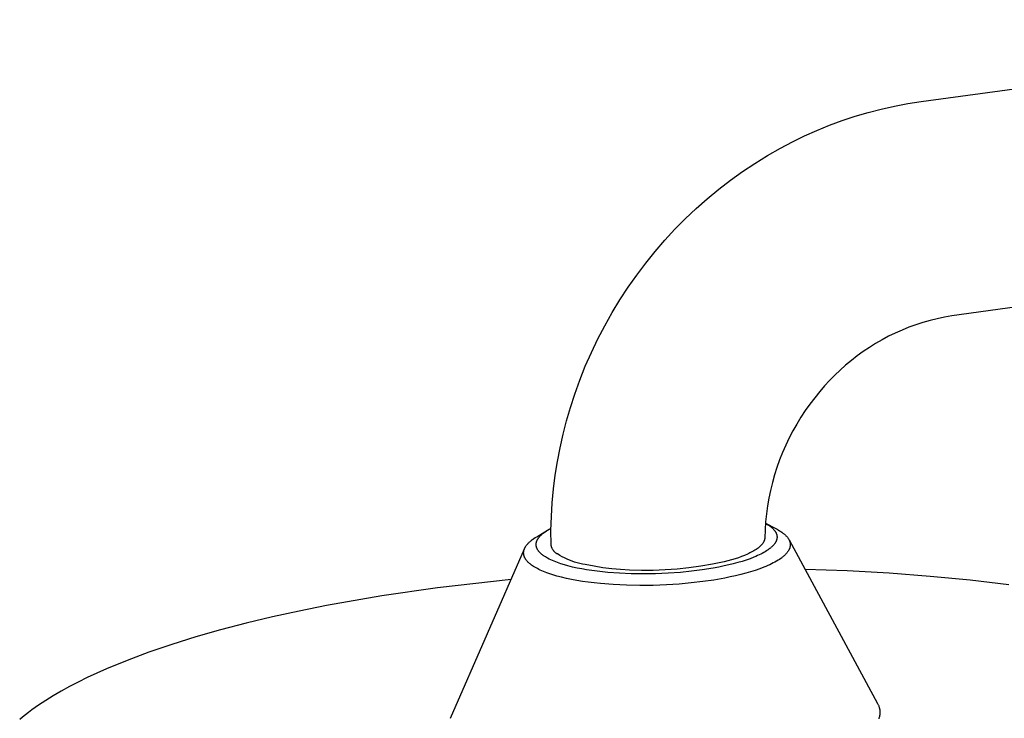
# Model space of a CAD drawing. Units: millimetres. Extents: x -434 to 401, y -957 to 1023.
# Drawn here: x -427 to -348, y -200 to -145 of the extents above; entities that cross this region are included whole.
import ezdxf

# ---------------------------------------------------------------- set-up
doc = ezdxf.new("R2010")
doc.units = ezdxf.units.MM
doc.header["$MEASUREMENT"] = 0
doc.layers.add('Default', color=7, linetype='Continuous', true_color=0x000000)

msp = doc.modelspace()

# ---------------------------------------------------------------- linework, layer by layer
at = {"layer": 'Default', "color": 7, "true_color": 0xffffff}
for p, q in [((-354.985, -151.313), (-306.691, -144.79)), ((-356.054, -151.478), (-354.985, -151.313)), ((-360.255, -152.49), (-359.218, -152.185)), ((-359.218, -152.185), (-358.171, -151.914)), ((-358.171, -151.914), (-357.116, -151.678)), ((-357.116, -151.678), (-356.054, -151.478)), ((-362.296, -153.204), (-361.281, -152.83)), ((-361.281, -152.83), (-360.255, -152.49)), ((-364.285, -154.052), (-363.297, -153.612)), ((-363.297, -153.612), (-362.296, -153.204)), ((-366.213, -155.031), (-365.257, -154.525)), ((-365.257, -154.525), (-364.285, -154.052)), ((-367.24, -155.618), (-366.213, -155.031)), ((-368.246, -156.24), (-367.24, -155.618)), ((-370.192, -157.583), (-369.23, -156.895)), ((-369.23, -156.895), (-368.246, -156.24)), ((-371.129, -158.304), (-370.192, -157.583)), ((-372.042, -159.056), (-371.129, -158.304)), ((-372.928, -159.839), (-372.042, -159.056)), ((-373.788, -160.651), (-372.928, -159.839)), ((-374.619, -161.492), (-373.788, -160.651)), ((-375.422, -162.361), (-374.619, -161.492)), ((-376.194, -163.257), (-375.422, -162.361)), ((-309.554, -162.448), (-352.544, -168.393)), ((-376.945, -164.186), (-376.194, -163.257)), ((-377.664, -165.139), (-376.945, -164.186)), ((-378.351, -166.116), (-377.664, -165.139)), ((-379.005, -167.115), (-378.351, -166.116)), ((-379.626, -168.136), (-379.005, -167.115)), ((-380.212, -169.176), (-379.626, -168.136)), ((-353.704, -168.617), (-354.277, -168.759)), ((-353.126, -168.495), (-353.704, -168.617)), ((-352.544, -168.393), (-353.126, -168.495)), ((-380.763, -170.236), (-380.212, -169.176)), ((-355.963, -169.304), (-356.511, -169.524)), ((-355.407, -169.103), (-355.963, -169.304)), ((-354.845, -168.921), (-355.407, -169.103)), ((-354.277, -168.759), (-354.845, -168.921)), ((-381.279, -171.313), (-380.763, -170.236)), ((-358.105, -170.296), (-358.617, -170.59)), ((-357.582, -170.02), (-358.105, -170.296)), ((-357.051, -169.763), (-357.582, -170.02)), ((-356.511, -169.524), (-357.051, -169.763)), ((-359.119, -170.902), (-359.61, -171.23)), ((-358.617, -170.59), (-359.119, -170.902)), ((-381.759, -172.407), (-381.279, -171.313)), ((-360.089, -171.576), (-360.555, -171.938)), ((-359.61, -171.23), (-360.089, -171.576)), ((-382.201, -173.516), (-381.759, -172.407)), ((-361.009, -172.316), (-361.45, -172.709)), ((-360.555, -171.938), (-361.009, -172.316)), ((-361.876, -173.118), (-362.288, -173.541)), ((-361.45, -172.709), (-361.876, -173.118)), ((-382.607, -174.639), (-382.201, -173.516)), ((-362.686, -173.978), (-363.067, -174.429)), ((-362.288, -173.541), (-362.686, -173.978)), ((-382.95, -175.692), (-382.607, -174.639)), ((-363.47, -174.92), (-363.855, -175.424)), ((-363.067, -174.429), (-363.47, -174.92)), ((-383.26, -176.755), (-382.95, -175.692)), ((-363.855, -175.424), (-364.222, -175.941)), ((-364.572, -176.47), (-364.903, -177.012)), ((-364.222, -175.941), (-364.572, -176.47)), ((-383.535, -177.827), (-383.26, -176.755)), ((-364.903, -177.012), (-365.215, -177.564)), ((-383.777, -178.907), (-383.535, -177.827)), ((-365.508, -178.126), (-365.782, -178.699)), ((-365.215, -177.564), (-365.508, -178.126)), ((-383.984, -179.995), (-383.777, -178.907)), ((-365.782, -178.699), (-366.036, -179.28)), ((-366.036, -179.28), (-366.27, -179.87)), ((-384.156, -181.088), (-383.984, -179.995)), ((-366.483, -180.467), (-366.676, -181.072)), ((-366.27, -179.87), (-366.483, -180.467)), ((-384.293, -182.187), (-384.156, -181.088)), ((-366.676, -181.072), (-366.848, -181.682)), ((-366.848, -181.682), (-366.999, -182.299)), ((-384.396, -183.289), (-384.293, -182.187)), ((-366.999, -182.299), (-367.129, -182.92)), ((-384.463, -184.394), (-384.396, -183.289)), ((-367.237, -183.545), (-367.324, -184.173)), ((-367.129, -182.92), (-367.237, -183.545)), ((-384.496, -185.501), (-384.463, -184.394)), ((-367.324, -184.173), (-367.389, -184.804)), ((-367.389, -184.804), (-367.433, -185.437)), ((-367.407, -184.925), (-366.579, -185.345)), ((-367.407, -184.927), (-367.305, -184.985)), ((-367.305, -184.985), (-367.204, -185.046)), ((-367.204, -185.046), (-367.155, -185.078)), ((-367.155, -185.078), (-367.106, -185.11)), ((-367.106, -185.11), (-367.058, -185.144)), ((-367.058, -185.144), (-367.01, -185.179)), ((-367.01, -185.179), (-366.976, -185.205)), ((-366.976, -185.205), (-366.943, -185.232)), ((-385.75, -186.068), (-385.634, -185.995)), ((-385.634, -185.995), (-384.765, -185.472)), ((-385.44, -186.03), (-385.412, -185.996)), ((-385.412, -185.996), (-385.383, -185.963)), ((-385.383, -185.963), (-385.352, -185.93)), ((-385.352, -185.93), (-385.319, -185.896)), ((-385.319, -185.896), (-385.285, -185.863)), ((-385.285, -185.863), (-385.25, -185.83)), ((-385.25, -185.83), (-385.213, -185.797)), ((-385.213, -185.797), (-385.175, -185.764)), ((-385.175, -185.764), (-385.135, -185.731)), ((-385.135, -185.731), (-385.094, -185.698)), ((-385.094, -185.698), (-385.051, -185.666)), ((-385.051, -185.666), (-384.962, -185.601)), ((-384.962, -185.601), (-384.866, -185.536)), ((-384.866, -185.536), (-384.765, -185.472)), ((-384.765, -185.472), (-384.634, -185.395)), ((-384.634, -185.395), (-384.494, -185.319)), ((-384.493, -186.608), (-384.496, -185.501)), ((-367.433, -185.437), (-367.454, -186.071)), ((-366.943, -185.232), (-366.91, -185.26)), ((-366.91, -185.26), (-366.877, -185.288)), ((-366.877, -185.288), (-366.845, -185.317)), ((-366.845, -185.317), (-366.814, -185.347)), ((-366.814, -185.347), (-366.784, -185.377)), ((-366.784, -185.377), (-366.754, -185.408)), ((-366.754, -185.408), (-366.725, -185.441)), ((-366.725, -185.441), (-366.697, -185.474)), ((-366.697, -185.474), (-366.67, -185.508)), ((-366.67, -185.508), (-366.657, -185.526)), ((-366.657, -185.526), (-366.645, -185.544)), ((-366.645, -185.544), (-366.632, -185.561)), ((-366.632, -185.561), (-366.62, -185.58)), ((-366.62, -185.58), (-366.608, -185.598)), ((-366.608, -185.598), (-366.597, -185.617)), ((-366.597, -185.617), (-366.586, -185.635)), ((-366.586, -185.635), (-366.576, -185.655)), ((-366.579, -185.345), (-366.477, -185.398)), ((-366.576, -185.655), (-366.566, -185.674)), ((-366.566, -185.674), (-366.556, -185.693)), ((-366.556, -185.693), (-366.55, -185.708)), ((-366.55, -185.708), (-366.543, -185.723)), ((-366.543, -185.723), (-366.537, -185.737)), ((-366.537, -185.737), (-366.531, -185.752)), ((-366.531, -185.752), (-366.525, -185.767)), ((-366.525, -185.767), (-366.52, -185.782)), ((-366.52, -185.782), (-366.515, -185.797)), ((-366.515, -185.797), (-366.51, -185.813)), ((-366.51, -185.813), (-366.505, -185.828)), ((-366.505, -185.828), (-366.501, -185.843)), ((-366.501, -185.843), (-366.497, -185.859)), ((-366.497, -185.859), (-366.494, -185.875)), ((-366.494, -185.875), (-366.491, -185.89)), ((-366.491, -185.89), (-366.488, -185.906)), ((-366.488, -185.906), (-366.485, -185.922)), ((-366.485, -185.922), (-366.483, -185.938)), ((-366.483, -185.938), (-366.481, -185.954)), ((-366.481, -185.954), (-366.48, -185.97)), ((-366.48, -185.97), (-366.479, -185.986)), ((-366.479, -185.986), (-366.478, -186.002)), ((-366.478, -186.002), (-366.478, -186.018)), ((-366.477, -185.398), (-366.376, -185.454)), ((-366.376, -185.454), (-366.277, -185.513)), ((-366.277, -185.513), (-366.179, -185.575)), ((-366.179, -185.575), (-366.084, -185.64)), ((-366.084, -185.64), (-366.005, -185.698)), ((-366.005, -185.698), (-365.967, -185.728)), ((-365.967, -185.728), (-365.93, -185.757)), ((-365.93, -185.757), (-365.894, -185.788)), ((-365.894, -185.788), (-365.86, -185.818)), ((-365.86, -185.818), (-365.826, -185.849)), ((-365.826, -185.849), (-365.794, -185.88)), ((-365.794, -185.88), (-365.763, -185.911)), ((-365.763, -185.911), (-365.733, -185.942)), ((-365.733, -185.942), (-365.704, -185.974)), ((-365.704, -185.974), (-365.677, -186.006)), ((-386.537, -186.811), (-386.514, -186.774)), ((-386.514, -186.774), (-386.49, -186.736)), ((-386.49, -186.736), (-386.464, -186.699)), ((-386.464, -186.699), (-386.436, -186.661)), ((-386.436, -186.661), (-386.406, -186.624)), ((-386.406, -186.624), (-386.374, -186.586)), ((-386.374, -186.586), (-386.341, -186.549)), ((-386.341, -186.549), (-386.306, -186.512)), ((-386.306, -186.512), (-386.269, -186.474)), ((-386.269, -186.474), (-386.23, -186.437)), ((-386.23, -186.437), (-386.19, -186.399)), ((-386.19, -186.399), (-386.148, -186.362)), ((-386.148, -186.362), (-386.104, -186.325)), ((-386.104, -186.325), (-386.059, -186.288)), ((-386.059, -186.288), (-386.012, -186.251)), ((-386.012, -186.251), (-385.963, -186.214)), ((-385.963, -186.214), (-385.86, -186.141)), ((-385.86, -186.141), (-385.75, -186.068)), ((-385.678, -186.597), (-385.677, -186.581)), ((-385.678, -186.612), (-385.678, -186.597)), ((-385.678, -186.628), (-385.678, -186.612)), ((-385.678, -186.643), (-385.678, -186.628)), ((-385.677, -186.659), (-385.678, -186.643)), ((-385.677, -186.581), (-385.676, -186.566)), ((-385.676, -186.674), (-385.677, -186.659)), ((-385.676, -186.566), (-385.675, -186.55)), ((-385.675, -186.689), (-385.676, -186.674)), ((-385.675, -186.55), (-385.674, -186.535)), ((-385.673, -186.705), (-385.675, -186.689)), ((-385.674, -186.535), (-385.671, -186.518)), ((-385.671, -186.72), (-385.673, -186.705)), ((-385.671, -186.518), (-385.669, -186.501)), ((-385.669, -186.736), (-385.671, -186.72)), ((-385.669, -186.501), (-385.666, -186.484)), ((-385.666, -186.751), (-385.669, -186.736)), ((-385.666, -186.484), (-385.663, -186.467)), ((-385.663, -186.766), (-385.666, -186.751)), ((-385.663, -186.467), (-385.659, -186.451)), ((-385.659, -186.782), (-385.663, -186.766)), ((-385.659, -186.451), (-385.655, -186.434)), ((-385.656, -186.797), (-385.659, -186.782)), ((-385.655, -186.434), (-385.65, -186.417)), ((-385.65, -186.417), (-385.645, -186.4)), ((-385.645, -186.4), (-385.64, -186.383)), ((-385.64, -186.383), (-385.634, -186.366)), ((-385.634, -186.366), (-385.628, -186.35)), ((-385.628, -186.35), (-385.622, -186.333)), ((-385.622, -186.333), (-385.615, -186.316)), ((-385.615, -186.316), (-385.608, -186.299)), ((-385.608, -186.299), (-385.6, -186.282)), ((-385.6, -186.282), (-385.592, -186.265)), ((-385.592, -186.265), (-385.584, -186.248)), ((-385.584, -186.248), (-385.575, -186.232)), ((-385.575, -186.232), (-385.566, -186.215)), ((-385.566, -186.215), (-385.556, -186.198)), ((-385.556, -186.198), (-385.536, -186.164)), ((-385.536, -186.164), (-385.514, -186.131)), ((-385.514, -186.131), (-385.491, -186.097)), ((-385.491, -186.097), (-385.466, -186.063)), ((-385.466, -186.063), (-385.44, -186.03)), ((-384.488, -186.643), (-384.493, -186.608)), ((-384.482, -186.677), (-384.488, -186.643)), ((-384.475, -186.712), (-384.482, -186.677)), ((-384.466, -186.746), (-384.475, -186.712)), ((-384.457, -186.78), (-384.466, -186.746)), ((-384.446, -186.813), (-384.457, -186.78)), ((-367.853, -186.783), (-367.886, -186.812)), ((-367.822, -186.754), (-367.853, -186.783)), ((-367.791, -186.726), (-367.822, -186.754)), ((-367.762, -186.697), (-367.791, -186.726)), ((-367.735, -186.668), (-367.762, -186.697)), ((-367.708, -186.639), (-367.735, -186.668)), ((-367.683, -186.609), (-367.708, -186.639)), ((-367.659, -186.58), (-367.683, -186.609)), ((-367.636, -186.551), (-367.659, -186.58)), ((-367.615, -186.522), (-367.636, -186.551)), ((-367.595, -186.492), (-367.615, -186.522)), ((-367.576, -186.463), (-367.595, -186.492)), ((-367.559, -186.434), (-367.576, -186.463)), ((-367.551, -186.419), (-367.559, -186.434)), ((-367.543, -186.404), (-367.551, -186.419)), ((-367.535, -186.39), (-367.543, -186.404)), ((-367.528, -186.375), (-367.535, -186.39)), ((-367.518, -186.353), (-367.528, -186.375)), ((-367.508, -186.331), (-367.518, -186.353)), ((-367.499, -186.308), (-367.508, -186.331)), ((-367.491, -186.285), (-367.499, -186.308)), ((-367.484, -186.262), (-367.491, -186.285)), ((-367.477, -186.239), (-367.484, -186.262)), ((-367.472, -186.215), (-367.477, -186.239)), ((-367.467, -186.192), (-367.472, -186.215)), ((-367.463, -186.168), (-367.467, -186.192)), ((-367.459, -186.144), (-367.463, -186.168)), ((-367.457, -186.12), (-367.459, -186.144)), ((-367.455, -186.095), (-367.457, -186.12)), ((-367.454, -186.071), (-367.455, -186.095)), ((-366.858, -186.767), (-366.895, -186.802)), ((-366.822, -186.731), (-366.858, -186.767)), ((-366.793, -186.7), (-366.822, -186.731)), ((-366.764, -186.669), (-366.793, -186.7)), ((-366.736, -186.636), (-366.764, -186.669)), ((-366.709, -186.603), (-366.736, -186.636)), ((-366.683, -186.57), (-366.709, -186.603)), ((-366.657, -186.535), (-366.683, -186.57)), ((-366.634, -186.499), (-366.657, -186.535)), ((-366.622, -186.481), (-366.634, -186.499)), ((-366.611, -186.463), (-366.622, -186.481)), ((-366.592, -186.431), (-366.611, -186.463)), ((-366.575, -186.399), (-366.592, -186.431)), ((-366.567, -186.383), (-366.575, -186.399)), ((-366.559, -186.366), (-366.567, -186.383)), ((-366.551, -186.349), (-366.559, -186.366)), ((-366.544, -186.333), (-366.551, -186.349)), ((-366.536, -186.316), (-366.544, -186.333)), ((-366.53, -186.299), (-366.536, -186.316)), ((-366.523, -186.281), (-366.53, -186.299)), ((-366.517, -186.264), (-366.523, -186.281)), ((-366.512, -186.247), (-366.517, -186.264)), ((-366.507, -186.229), (-366.512, -186.247)), ((-366.502, -186.211), (-366.507, -186.229)), ((-366.498, -186.193), (-366.502, -186.211)), ((-366.494, -186.178), (-366.498, -186.193)), ((-366.491, -186.162), (-366.494, -186.178)), ((-366.488, -186.146), (-366.491, -186.162)), ((-366.486, -186.13), (-366.488, -186.146)), ((-366.483, -186.114), (-366.486, -186.13)), ((-366.482, -186.098), (-366.483, -186.114)), ((-366.48, -186.082), (-366.482, -186.098)), ((-366.479, -186.066), (-366.48, -186.082)), ((-366.478, -186.05), (-366.479, -186.066)), ((-366.478, -186.018), (-366.478, -186.034)), ((-366.478, -186.034), (-366.478, -186.05)), ((-365.677, -186.006), (-365.651, -186.038)), ((-365.651, -186.038), (-365.626, -186.071)), ((-365.626, -186.071), (-365.603, -186.104)), ((-365.603, -186.104), (-365.581, -186.137)), ((-365.581, -186.137), (-365.56, -186.17)), ((-365.56, -186.17), (-365.541, -186.203)), ((-365.541, -186.203), (-365.532, -186.22)), ((-365.532, -186.22), (-365.523, -186.237)), ((-365.523, -186.237), (-358.462, -199.286)), ((-365.523, -186.237), (-365.515, -186.254)), ((-365.515, -186.254), (-365.507, -186.271)), ((-365.507, -186.271), (-365.499, -186.288)), ((-365.499, -186.288), (-365.492, -186.305)), ((-365.492, -186.305), (-365.485, -186.322)), ((-365.485, -186.322), (-365.479, -186.34)), ((-365.479, -186.34), (-365.472, -186.357)), ((-365.472, -186.357), (-365.467, -186.374)), ((-365.467, -186.374), (-365.461, -186.391)), ((-365.461, -186.391), (-365.456, -186.409)), ((-365.456, -186.409), (-365.451, -186.426)), ((-365.451, -186.426), (-365.447, -186.444)), ((-365.447, -186.444), (-365.443, -186.461)), ((-365.441, -186.784), (-365.445, -186.802)), ((-365.443, -186.461), (-365.44, -186.479)), ((-365.438, -186.766), (-365.441, -186.784)), ((-365.44, -186.479), (-365.437, -186.497)), ((-365.435, -186.748), (-365.438, -186.766)), ((-365.437, -186.497), (-365.434, -186.514)), ((-365.432, -186.73), (-365.435, -186.748)), ((-365.434, -186.514), (-365.432, -186.532)), ((-365.432, -186.532), (-365.43, -186.55)), ((-365.43, -186.711), (-365.432, -186.73)), ((-365.43, -186.55), (-365.428, -186.568)), ((-365.429, -186.693), (-365.43, -186.711)), ((-365.427, -186.675), (-365.429, -186.693)), ((-365.428, -186.568), (-365.427, -186.585)), ((-365.427, -186.585), (-365.426, -186.603)), ((-365.426, -186.657), (-365.427, -186.675)), ((-365.426, -186.603), (-365.426, -186.621)), ((-365.426, -186.621), (-365.426, -186.639)), ((-365.426, -186.639), (-365.426, -186.657)), ((-392.515, -200.465), (-386.616, -186.971)), ((-386.676, -187.272), (-386.675, -187.254)), ((-386.676, -187.29), (-386.676, -187.272)), ((-386.675, -187.308), (-386.676, -187.29)), ((-386.675, -187.254), (-386.674, -187.236)), ((-386.675, -187.326), (-386.675, -187.308)), ((-386.674, -187.344), (-386.675, -187.326)), ((-386.674, -187.236), (-386.673, -187.218)), ((-386.672, -187.362), (-386.674, -187.344)), ((-386.673, -187.218), (-386.671, -187.2)), ((-386.67, -187.38), (-386.672, -187.362)), ((-386.671, -187.2), (-386.669, -187.181)), ((-386.668, -187.398), (-386.67, -187.38)), ((-386.669, -187.181), (-386.667, -187.163)), ((-386.665, -187.416), (-386.668, -187.398)), ((-386.667, -187.163), (-386.664, -187.145)), ((-386.662, -187.433), (-386.665, -187.416)), ((-386.664, -187.145), (-386.66, -187.126)), ((-386.658, -187.451), (-386.662, -187.433)), ((-386.66, -187.126), (-386.657, -187.108)), ((-386.654, -187.469), (-386.658, -187.451)), ((-386.657, -187.108), (-386.652, -187.09)), ((-386.65, -187.486), (-386.654, -187.469)), ((-386.652, -187.09), (-386.648, -187.071)), ((-386.645, -187.504), (-386.65, -187.486)), ((-386.648, -187.071), (-386.643, -187.053)), ((-386.64, -187.522), (-386.645, -187.504)), ((-386.643, -187.053), (-386.637, -187.034)), ((-386.634, -187.539), (-386.64, -187.522)), ((-386.637, -187.034), (-386.631, -187.016)), ((-386.629, -187.556), (-386.634, -187.539)), ((-386.631, -187.016), (-386.625, -186.997)), ((-386.622, -187.574), (-386.629, -187.556)), ((-386.625, -186.997), (-386.618, -186.979)), ((-386.618, -186.979), (-386.611, -186.96)), ((-386.611, -186.96), (-386.603, -186.942)), ((-386.603, -186.942), (-386.595, -186.923)), ((-386.595, -186.923), (-386.586, -186.904)), ((-386.586, -186.904), (-386.577, -186.886)), ((-386.577, -186.886), (-386.568, -186.867)), ((-386.568, -186.867), (-386.558, -186.848)), ((-386.558, -186.848), (-386.548, -186.83)), ((-386.548, -186.83), (-386.537, -186.811)), ((-385.652, -186.812), (-385.656, -186.797)), ((-385.647, -186.828), (-385.652, -186.812)), ((-385.642, -186.843), (-385.647, -186.828)), ((-385.637, -186.858), (-385.642, -186.843)), ((-385.632, -186.873), (-385.637, -186.858)), ((-385.626, -186.889), (-385.632, -186.873)), ((-385.62, -186.904), (-385.626, -186.889)), ((-385.614, -186.919), (-385.62, -186.904)), ((-385.607, -186.934), (-385.614, -186.919)), ((-385.6, -186.949), (-385.607, -186.934)), ((-385.593, -186.964), (-385.6, -186.949)), ((-385.585, -186.979), (-385.593, -186.964)), ((-385.577, -186.994), (-385.585, -186.979)), ((-385.56, -187.025), (-385.577, -186.994)), ((-385.542, -187.055), (-385.56, -187.025)), ((-385.522, -187.084), (-385.542, -187.055)), ((-385.501, -187.114), (-385.522, -187.084)), ((-385.479, -187.144), (-385.501, -187.114)), ((-385.455, -187.173), (-385.479, -187.144)), ((-385.43, -187.203), (-385.455, -187.173)), ((-385.404, -187.232), (-385.43, -187.203)), ((-385.377, -187.261), (-385.404, -187.232)), ((-385.348, -187.29), (-385.377, -187.261)), ((-385.318, -187.319), (-385.348, -187.29)), ((-385.286, -187.348), (-385.318, -187.319)), ((-385.254, -187.377), (-385.286, -187.348)), ((-385.22, -187.405), (-385.254, -187.377)), ((-385.185, -187.434), (-385.22, -187.405)), ((-385.148, -187.462), (-385.185, -187.434)), ((-385.11, -187.49), (-385.148, -187.462)), ((-385.069, -187.52), (-385.11, -187.49)), ((-385.026, -187.549), (-385.069, -187.52)), ((-384.94, -187.604), (-385.026, -187.549)), ((-384.434, -186.846), (-384.446, -186.813)), ((-384.421, -186.879), (-384.434, -186.846)), ((-384.407, -186.911), (-384.421, -186.879)), ((-384.392, -186.942), (-384.407, -186.911)), ((-384.376, -186.973), (-384.392, -186.942)), ((-384.359, -187.004), (-384.376, -186.973)), ((-384.34, -187.034), (-384.359, -187.004)), ((-384.321, -187.063), (-384.34, -187.034)), ((-384.3, -187.092), (-384.321, -187.063)), ((-384.279, -187.119), (-384.3, -187.092)), ((-384.257, -187.146), (-384.279, -187.119)), ((-384.234, -187.173), (-384.257, -187.146)), ((-384.21, -187.198), (-384.234, -187.173)), ((-384.185, -187.223), (-384.21, -187.198)), ((-384.159, -187.247), (-384.185, -187.223)), ((-384.132, -187.269), (-384.159, -187.247)), ((-384.105, -187.291), (-384.132, -187.269)), ((-384.077, -187.312), (-384.105, -187.291)), ((-384.048, -187.332), (-384.077, -187.312)), ((-384.018, -187.351), (-384.048, -187.332)), ((-383.988, -187.369), (-384.018, -187.351)), ((-383.801, -187.481), (-383.988, -187.369)), ((-383.611, -187.586), (-383.801, -187.481)), ((-369.305, -187.573), (-369.556, -187.663)), ((-369.067, -187.48), (-369.305, -187.573)), ((-368.844, -187.384), (-369.067, -187.48)), ((-368.738, -187.335), (-368.844, -187.384)), ((-368.635, -187.286), (-368.738, -187.335)), ((-368.529, -187.232), (-368.635, -187.286)), ((-368.427, -187.177), (-368.529, -187.232)), ((-368.33, -187.122), (-368.427, -187.177)), ((-368.238, -187.067), (-368.33, -187.122)), ((-368.173, -187.566), (-368.325, -187.63)), ((-368.151, -187.011), (-368.238, -187.067)), ((-368.023, -187.5), (-368.173, -187.566)), ((-368.069, -186.954), (-368.151, -187.011)), ((-367.992, -186.898), (-368.069, -186.954)), ((-367.898, -187.442), (-368.023, -187.5)), ((-367.956, -186.869), (-367.992, -186.898)), ((-367.92, -186.841), (-367.956, -186.869)), ((-367.886, -186.812), (-367.92, -186.841)), ((-367.774, -187.382), (-367.898, -187.442)), ((-367.652, -187.319), (-367.774, -187.382)), ((-367.531, -187.253), (-367.652, -187.319)), ((-367.428, -187.193), (-367.531, -187.253)), ((-367.327, -187.13), (-367.428, -187.193)), ((-367.227, -187.065), (-367.327, -187.13)), ((-367.178, -187.031), (-367.227, -187.065)), ((-367.13, -186.996), (-367.178, -187.031)), ((-367.049, -186.934), (-367.13, -186.996)), ((-367.009, -186.902), (-367.049, -186.934)), ((-366.97, -186.87), (-367.009, -186.902)), ((-366.932, -186.837), (-366.97, -186.87)), ((-366.895, -186.802), (-366.932, -186.837)), ((-365.949, -187.544), (-365.992, -187.581)), ((-365.907, -187.507), (-365.949, -187.544)), ((-365.867, -187.47), (-365.907, -187.507)), ((-365.829, -187.433), (-365.867, -187.47)), ((-365.792, -187.396), (-365.829, -187.433)), ((-365.758, -187.358), (-365.792, -187.396)), ((-365.725, -187.321), (-365.758, -187.358)), ((-365.693, -187.284), (-365.725, -187.321)), ((-365.664, -187.247), (-365.693, -187.284)), ((-365.636, -187.209), (-365.664, -187.247)), ((-365.61, -187.172), (-365.636, -187.209)), ((-365.586, -187.135), (-365.61, -187.172)), ((-365.563, -187.098), (-365.586, -187.135)), ((-365.553, -187.079), (-365.563, -187.098)), ((-365.543, -187.06), (-365.553, -187.079)), ((-365.533, -187.042), (-365.543, -187.06)), ((-365.524, -187.023), (-365.533, -187.042)), ((-365.515, -187.005), (-365.524, -187.023)), ((-365.506, -186.986), (-365.515, -187.005)), ((-365.498, -186.968), (-365.506, -186.986)), ((-365.491, -186.949), (-365.498, -186.968)), ((-365.483, -186.931), (-365.491, -186.949)), ((-365.477, -186.913), (-365.483, -186.931)), ((-365.47, -186.894), (-365.477, -186.913)), ((-365.464, -186.876), (-365.47, -186.894)), ((-365.459, -186.857), (-365.464, -186.876)), ((-365.454, -186.839), (-365.459, -186.857)), ((-365.449, -186.821), (-365.454, -186.839)), ((-365.445, -186.802), (-365.449, -186.821)), ((-386.616, -187.591), (-386.622, -187.574)), ((-386.609, -187.608), (-386.616, -187.591)), ((-386.601, -187.626), (-386.609, -187.608)), ((-386.594, -187.643), (-386.601, -187.626)), ((-386.585, -187.66), (-386.594, -187.643)), ((-386.577, -187.677), (-386.585, -187.66)), ((-386.568, -187.694), (-386.577, -187.677)), ((-386.559, -187.711), (-386.568, -187.694)), ((-386.539, -187.744), (-386.559, -187.711)), ((-386.518, -187.778), (-386.539, -187.744)), ((-386.496, -187.811), (-386.518, -187.778)), ((-386.472, -187.844), (-386.496, -187.811)), ((-386.447, -187.877), (-386.472, -187.844)), ((-386.421, -187.909), (-386.447, -187.877)), ((-386.393, -187.942), (-386.421, -187.909)), ((-386.364, -187.974), (-386.393, -187.942)), ((-386.334, -188.005), (-386.364, -187.974)), ((-386.302, -188.037), (-386.334, -188.005)), ((-386.27, -188.068), (-386.302, -188.037)), ((-386.236, -188.099), (-386.27, -188.068)), ((-386.201, -188.129), (-386.236, -188.099)), ((-386.164, -188.16), (-386.201, -188.129)), ((-386.127, -188.19), (-386.164, -188.16)), ((-386.089, -188.219), (-386.127, -188.19)), ((-386.049, -188.249), (-386.089, -188.219)), ((-385.967, -188.307), (-386.049, -188.249)), ((-385.878, -188.365), (-385.967, -188.307)), ((-384.853, -187.657), (-384.94, -187.604)), ((-384.763, -187.708), (-384.853, -187.657)), ((-384.637, -187.775), (-384.763, -187.708)), ((-384.508, -187.838), (-384.637, -187.775)), ((-384.377, -187.897), (-384.508, -187.838)), ((-384.245, -187.953), (-384.377, -187.897)), ((-384.11, -188.007), (-384.245, -187.953)), ((-383.974, -188.058), (-384.11, -188.007)), ((-383.837, -188.107), (-383.974, -188.058)), ((-383.7, -188.153), (-383.837, -188.107)), ((-383.422, -188.239), (-383.7, -188.153)), ((-383.416, -187.685), (-383.611, -187.586)), ((-383.142, -188.317), (-383.422, -188.239)), ((-383.219, -187.776), (-383.416, -187.685)), ((-383.018, -187.861), (-383.219, -187.776)), ((-382.777, -188.409), (-383.142, -188.317)), ((-382.815, -187.939), (-383.018, -187.861)), ((-382.609, -188.009), (-382.815, -187.939)), ((-382.4, -188.073), (-382.609, -188.009)), ((-382.19, -188.129), (-382.4, -188.073)), ((-381.978, -188.178), (-382.19, -188.129)), ((-381.764, -188.219), (-381.978, -188.178)), ((-381.066, -188.352), (-381.764, -188.219)), ((-380.364, -188.462), (-381.066, -188.352)), ((-372.561, -188.349), (-373.502, -188.478)), ((-371.626, -188.188), (-372.561, -188.349)), ((-370.696, -187.995), (-371.626, -188.188)), ((-370.681, -188.325), (-371.117, -188.416)), ((-370.392, -187.917), (-370.696, -187.995)), ((-370.321, -188.244), (-370.681, -188.325)), ((-370.101, -187.836), (-370.392, -187.917)), ((-369.963, -188.156), (-370.321, -188.244)), ((-369.822, -187.751), (-370.101, -187.836)), ((-369.607, -188.06), (-369.963, -188.156)), ((-369.556, -187.663), (-369.822, -187.751)), ((-369.253, -187.956), (-369.607, -188.06)), ((-368.94, -187.856), (-369.253, -187.956)), ((-368.63, -187.748), (-368.94, -187.856)), ((-368.325, -187.63), (-368.63, -187.748)), ((-367.204, -188.292), (-367.358, -188.359)), ((-367.055, -188.225), (-367.204, -188.292)), ((-366.912, -188.156), (-367.055, -188.225)), ((-366.774, -188.087), (-366.912, -188.156)), ((-366.643, -188.016), (-366.774, -188.087)), ((-366.518, -187.945), (-366.643, -188.016)), ((-366.4, -187.874), (-366.518, -187.945)), ((-366.288, -187.801), (-366.4, -187.874)), ((-366.183, -187.728), (-366.288, -187.801)), ((-366.132, -187.692), (-366.183, -187.728)), ((-366.084, -187.655), (-366.132, -187.692)), ((-366.037, -187.618), (-366.084, -187.655)), ((-365.992, -187.581), (-366.037, -187.618)), ((-385.784, -188.422), (-385.878, -188.365)), ((-385.685, -188.48), (-385.784, -188.422)), ((-385.579, -188.537), (-385.685, -188.48)), ((-385.467, -188.594), (-385.579, -188.537)), ((-385.349, -188.65), (-385.467, -188.594)), ((-385.226, -188.706), (-385.349, -188.65)), ((-385.096, -188.761), (-385.226, -188.706)), ((-384.96, -188.816), (-385.096, -188.761)), ((-384.818, -188.87), (-384.96, -188.816)), ((-384.67, -188.923), (-384.818, -188.87)), ((-384.355, -189.026), (-384.67, -188.923)), ((-384.017, -189.126), (-384.355, -189.026)), ((-383.655, -189.222), (-384.017, -189.126)), ((-382.41, -188.49), (-382.777, -188.409)), ((-382.041, -188.563), (-382.41, -188.49)), ((-381.671, -188.628), (-382.041, -188.563)), ((-381.246, -188.693), (-381.671, -188.628)), ((-380.821, -188.75), (-381.246, -188.693)), ((-379.966, -188.842), (-380.821, -188.75)), ((-379.658, -188.547), (-380.364, -188.462)), ((-379.032, -188.91), (-379.966, -188.842)), ((-378.95, -188.609), (-379.658, -188.547)), ((-378.097, -188.95), (-379.032, -188.91)), ((-378.24, -188.646), (-378.95, -188.609)), ((-377.291, -188.677), (-378.24, -188.646)), ((-377.128, -188.963), (-378.097, -188.95)), ((-376.342, -188.675), (-377.291, -188.677)), ((-376.159, -188.949), (-377.128, -188.963)), ((-375.393, -188.641), (-376.342, -188.675)), ((-375.165, -188.906), (-376.159, -188.949)), ((-374.446, -188.576), (-375.393, -188.641)), ((-374.173, -188.835), (-375.165, -188.906)), ((-373.502, -188.478), (-374.446, -188.576)), ((-373.304, -188.749), (-374.173, -188.835)), ((-372.437, -188.638), (-373.304, -188.749)), ((-371.556, -188.497), (-372.437, -188.638)), ((-371.117, -188.416), (-371.556, -188.497)), ((-369.781, -189.109), (-370.203, -189.203)), ((-369.368, -189.01), (-369.781, -189.109)), ((-368.967, -188.904), (-369.368, -189.01)), ((-368.58, -188.792), (-368.967, -188.904)), ((-368.208, -188.675), (-368.58, -188.792)), ((-367.853, -188.552), (-368.208, -188.675)), ((-367.518, -188.425), (-367.853, -188.552)), ((-367.358, -188.359), (-367.518, -188.425)), ((-360.878, -188.718), (-364.248, -188.593)), ((-357.548, -188.905), (-360.878, -188.718)), ((-354.281, -189.156), (-357.548, -188.905)), ((-387.676, -189.395), (-393.549, -190.061)), ((-383.27, -189.312), (-383.655, -189.222)), ((-382.864, -189.398), (-383.27, -189.312)), ((-382.437, -189.477), (-382.864, -189.398)), ((-381.991, -189.55), (-382.437, -189.477)), ((-381.527, -189.617), (-381.991, -189.55)), ((-381.048, -189.677), (-381.527, -189.617)), ((-380.554, -189.729), (-381.048, -189.677)), ((-379.531, -189.811), (-380.554, -189.729)), ((-378.476, -189.862), (-379.531, -189.811)), ((-377.407, -189.882), (-378.476, -189.862)), ((-376.341, -189.872), (-377.407, -189.882)), ((-375.293, -189.833), (-376.341, -189.872)), ((-374.279, -189.768), (-375.293, -189.833)), ((-373.309, -189.68), (-374.279, -189.768)), ((-372.394, -189.573), (-373.309, -189.68)), ((-371.509, -189.444), (-372.394, -189.573)), ((-370.633, -189.29), (-371.509, -189.444)), ((-370.203, -189.203), (-370.633, -189.29)), ((-351.096, -189.468), (-354.281, -189.156)), ((-348.014, -189.84), (-351.096, -189.468)), ((-397.986, -190.704), (-402.393, -191.478)), ((-393.549, -190.061), (-397.986, -190.704)), ((-402.393, -191.478), (-404.563, -191.914)), ((-404.563, -191.914), (-406.701, -192.383)), ((-408.795, -192.884), (-410.837, -193.418)), ((-406.701, -192.383), (-408.795, -192.884)), ((-410.837, -193.418), (-412.817, -193.982)), ((-414.725, -194.577), (-416.553, -195.2)), ((-412.817, -193.982), (-414.725, -194.577)), ((-416.553, -195.2), (-418.29, -195.849)), ((-418.29, -195.849), (-419.928, -196.523)), ((-420.707, -196.869), (-421.459, -197.22)), ((-419.928, -196.523), (-420.707, -196.869)), ((-422.182, -197.576), (-422.875, -197.937)), ((-421.459, -197.22), (-422.182, -197.576)), ((-423.539, -198.302), (-424.171, -198.671)), ((-422.875, -197.937), (-423.539, -198.302)), ((-424.771, -199.044), (-425.34, -199.42)), ((-424.171, -198.671), (-424.771, -199.044)), ((-358.462, -199.286), (-358.437, -199.334)), ((-358.437, -199.334), (-358.414, -199.382)), ((-426.13, -199.99), (-426.376, -200.181)), ((-425.875, -199.799), (-426.13, -199.99)), ((-425.34, -199.42), (-425.875, -199.799)), ((-358.414, -199.382), (-358.392, -199.431)), ((-358.392, -199.431), (-358.372, -199.479)), ((-358.372, -199.479), (-358.354, -199.528)), ((-358.354, -199.528), (-358.338, -199.577)), ((-358.338, -199.577), (-358.331, -199.602)), ((-358.331, -199.602), (-358.324, -199.626)), ((-358.324, -199.626), (-358.317, -199.651)), ((-358.317, -199.651), (-358.311, -199.676)), ((-358.311, -199.676), (-358.306, -199.701)), ((-358.306, -199.701), (-358.3, -199.726)), ((-358.3, -199.726), (-358.296, -199.751)), ((-358.296, -199.751), (-358.291, -199.776)), ((-358.291, -199.776), (-358.288, -199.801)), ((-358.288, -199.801), (-358.284, -199.826)), ((-358.284, -199.826), (-358.282, -199.851)), ((-358.282, -199.851), (-358.279, -199.876)), ((-358.28, -200.105), (-358.282, -200.131)), ((-358.278, -200.08), (-358.28, -200.105)), ((-358.279, -199.876), (-358.277, -199.902)), ((-358.276, -200.054), (-358.278, -200.08)), ((-358.277, -199.902), (-358.276, -199.927)), ((-358.276, -199.927), (-358.275, -199.952)), ((-358.275, -200.029), (-358.276, -200.054)), ((-358.275, -199.952), (-358.275, -199.978)), ((-358.275, -199.978), (-358.275, -200.003)), ((-358.275, -200.003), (-358.275, -200.029)), ((-426.615, -200.373), (-426.844, -200.565)), ((-426.376, -200.181), (-426.615, -200.373)), ((-358.351, -200.442), (-358.369, -200.494)), ((-358.334, -200.39), (-358.351, -200.442)), ((-358.327, -200.364), (-358.334, -200.39)), ((-358.32, -200.338), (-358.327, -200.364)), ((-358.313, -200.312), (-358.32, -200.338)), ((-358.307, -200.286), (-358.313, -200.312)), ((-358.302, -200.26), (-358.307, -200.286)), ((-358.297, -200.234), (-358.302, -200.26)), ((-358.292, -200.208), (-358.297, -200.234)), ((-358.289, -200.183), (-358.292, -200.208)), ((-358.285, -200.157), (-358.289, -200.183)), ((-358.282, -200.131), (-358.285, -200.157))]:
    msp.add_line(p, q, dxfattribs=at)

doc.saveas('drawing.dxf')
